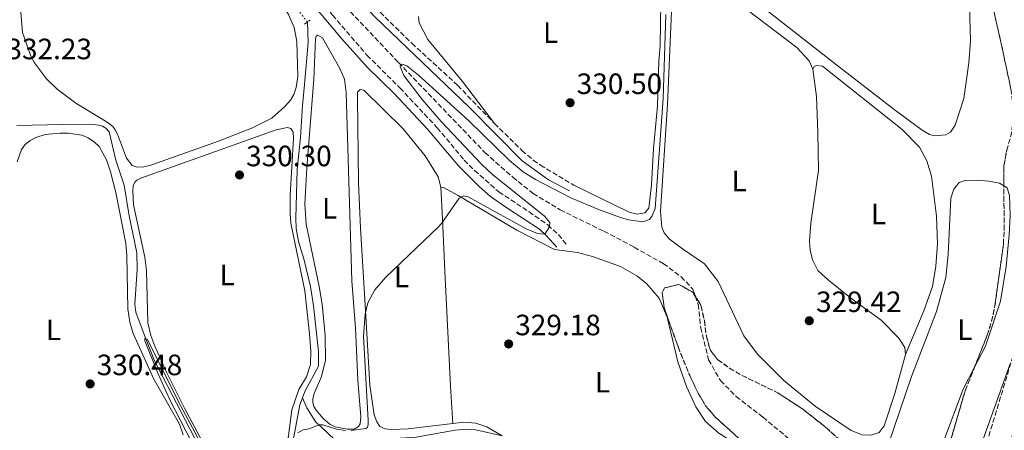
# Model space of a CAD drawing. Units: metres. Extents: x 580481 to 583932, y 4701138 to 4703490.
# Drawn here: x 582974 to 583310, y 4701362 to 4701502 of the extents above; entities that cross this region are included whole.
import ezdxf
from ezdxf.enums import TextEntityAlignment as Align

# ---------------------------------------------------------------- set-up
doc = ezdxf.new("R2010")
doc.units = ezdxf.units.M
doc.header["$MEASUREMENT"] = 0
for name, pattern in [('DGN Style 2', [1.739922, 1.043953, -0.695969]), ('DGN Style 3', [2.435891, 1.739922, -0.695969]), ('DGN Style 4', [2.785615, 1.391938, -0.695969, 0.00174, -0.695969]), ('DGN Style 5', [1.217945, 0.521977, -0.695969])]:
    doc.linetypes.add(name, pattern=pattern)
for name, color, linetype, lineweight in [('Acequia sin especificar', 4, 'Continuous', 0), ('Acequia sin especificar no vista', 4, 'DGN Style 5', 0), ('Barranco lineal', 142, 'DGN Style 3', 13), ('Camino', 7, 'DGN Style 3', 0), ('Cauce permanente', 151, 'Continuous', 13), ('Cauce permanente (área)', 142, 'Continuous', 13), ('Cota de punto acotado terreno', 7, 'Continuous', 0), ('Curva de nivel intermedia', 30, 'Continuous', 0), ('Eje cauce permanente (área)', 70, 'DGN Style 4', 0), ('Etiqueta de uso rústico', 92, 'Continuous', 0), ('Línea de cambio de uso (parcela vista)', 92, 'Continuous', 0), ('Margen derecho', 7, 'Continuous', 0), ('Pontón-alcantarilla (pasos de agua)', 1, 'DGN Style 2', 0), ('Punto acotado terreno (símbolo)', 7, 'Continuous', 0), ('Zona arbolada', 92, 'DGN Style 3', 0)]:
    doc.layers.add(name, color=color, linetype=linetype, lineweight=lineweight)
doc.styles.add('Style-Arial', font='arial.ttf')

# ---------------------------------------------------------------- blocks, each defined once
blk = doc.blocks.new('5PATER')
at = {"layer": 'Punto acotado terreno (símbolo)', "linetype": 'Continuous', "lineweight": 0}
h = blk.add_hatch(color=51, dxfattribs=at)
edge = h.paths.add_edge_path()
edge.add_ellipse((0, 0), major_axis=(-0.11, -0.111), ratio=0.999422, start_angle=0, end_angle=360)

msp = doc.modelspace()

# ---------------------------------------------------------------- linework, layer by layer
at = {"layer": 'Acequia sin especificar', "color": 4, "linetype": 'Continuous', "lineweight": 0}
for points in [[(583072.42, 4701501.54, 331.1), (583072.65, 4701494.6, 330.95), (583071.38, 4701480.22, 330.95), (583070.69, 4701473.07, 330.5), (583069.99, 4701462.12, 330.35), (583068.91, 4701451.32, 330.35), (583068.46, 4701434.66, 330.35), (583068.59, 4701431.15, 330.35), (583069.4, 4701426.77, 330.35), (583071.22, 4701420.78, 330.35), (583073.43, 4701411.46, 330.35), (583074.52, 4701404.85, 330.35), (583076.22, 4701389.21, 330.35), (583076.17, 4701384.25, 330.35), (583071.55, 4701375.67, 330.35), (583070.73, 4701373.48, 330.28)], [(582973.3, 4701466.25, 330.76), (582988.97, 4701466.65, 330.76), (582998.27, 4701466.69, 330.76), (583001.24, 4701466.38, 330.76), (583002.6, 4701466.04, 330.76), (583003.7, 4701465.34, 330.76), (583004.77, 4701464.16, 330.76), (583007.05, 4701454.5, 330.31), (583009.95, 4701445.88, 330.01), (583011.6, 4701435.49, 330.01), (583014.3, 4701422.83, 330.01), (583014.39, 4701417.18, 330.01), (583013.52, 4701405.37, 330.01), (583013.86, 4701402.7, 330.01), (583017.04, 4701394.11, 330.01), (583020.32, 4701386.07, 329.86), (583033.79, 4701360.03, 329.56), (583043.62, 4701342.22, 329.41), (583047.9, 4701335.1, 329.41), (583052.32, 4701329.39, 329.41), (583058.41, 4701322.75, 329.69)], [(583070.73, 4701373.48, 330.28), (583069.81, 4701371.04, 330.2), (583067.6, 4701359.6, 330.2), (583066.93, 4701351.92, 329.9), (583064.51, 4701343.84, 329.75), (583061.96, 4701332.55, 329.6), (583058.39, 4701323.6, 329.69), (583058.41, 4701322.75, 329.69)], [(583070.73, 4701373.48, 330.28), (583072.22, 4701370.03, 329.98), (583075.31, 4701365.22, 329.98), (583077.3, 4701363.32, 329.77), (583083.85, 4701357.08, 329.08), (583116.26, 4701330.88, 329.08), (583136.73, 4701314.67, 328.43), (583157.27, 4701298.76, 328.43), (583182.45, 4701278.68, 328.19), (583204.88, 4701259.41, 328.19), (583221.81, 4701245.41, 327.89), (583233.61, 4701238, 325.12)]]:
    msp.add_polyline3d(points, dxfattribs=at)
at = {"layer": 'Acequia sin especificar no vista', "color": 4, "linetype": 'DGN Style 5', "lineweight": 0, "extrusion": (-0.006444, 0.007971, 0.999947), "elevation": 34048.72, "flags": 128}
msp.add_lwpolyline([(583062.45, 4701379.49), (583053.25, 4701390.88)], dxfattribs=at)
at = {"layer": 'Barranco lineal', "color": 142, "linetype": 'DGN Style 3', "lineweight": 13}
msp.add_polyline3d([(583078.67, 4701513.89, 330.02), (583103.43, 4701487.73, 330.02), (583132.91, 4701457.05, 329.42), (583142.36, 4701448.66, 328.83), (583149.35, 4701443.13, 328.83), (583158.54, 4701437.54, 328.53), (583173.45, 4701430.23, 327.63), (583183.76, 4701424.81, 326.73), (583193.69, 4701419.22, 326.73), (583199.76, 4701414.72, 326.43), (583203.78, 4701410.51, 326.43), (583205.63, 4701405.31, 326.14), (583206.44, 4701397.37, 325.84), (583209.13, 4701386.46, 325.84), (583213.18, 4701379.33, 325.84), (583218.58, 4701373.92, 325.84), (583227.69, 4701366.89, 325.84), (583241.59, 4701355.23, 325.54), (583249.14, 4701346.84, 325.54), (583266.42, 4701322.08, 324.94), (583279.32, 4701305.63, 325.27)], dxfattribs=at)
at = {"layer": 'Camino', "color": 7, "linetype": 'DGN Style 3', "lineweight": 0}
for points in [[(582972.15, 4701620.21, 334), (582980.71, 4701609.82, 333.7), (582983.77, 4701605.91, 334.29), (582989.77, 4701598.15, 334.26), (582992.36, 4701594.81, 334.24), (583002.28, 4701583.56, 334.09), (583044.11, 4701540.83, 333.7), (583054.21, 4701530.55, 332.95), (583065.27, 4701520.43, 332.46), (583071.74, 4701514.09, 332.38), (583078.52, 4701506.73, 332.35), (583080.96, 4701503.88, 332.34), (583092.7, 4701490.2, 332.28), (583103.91, 4701479.08, 332.2), (583116.65, 4701465.48, 331.85), (583125.87, 4701454.5, 331.55), (583129.35, 4701450.93, 331.26), (583137.65, 4701443.65, 330.95), (583147.96, 4701436.83, 330.95), (583154.32, 4701432.39, 330.35), (583157.94, 4701429.06, 329.34), (583161.07, 4701425.34, 329.15)], [(582992.1, 4701621.24, 334.17), (582994.13, 4701619.26, 334.27), (583007.51, 4701604.23, 334.13), (583011.8, 4701598.5, 334.02), (583017.37, 4701591.09, 333.88), (583027, 4701579.6, 333.38), (583062.76, 4701542.62, 332.94), (583072.07, 4701532.51, 332.56), (583080.66, 4701522.76, 332.43), (583091.93, 4701510, 332.24), (583108, 4701494.29, 332.02), (583123.63, 4701479.91, 331.13), (583136.18, 4701466.92, 331.13)], [(583136.18, 4701466.92, 331.13), (583145.56, 4701457.69, 330.83), (583149.37, 4701454.44, 330.85), (583151.82, 4701452.78, 330.83), (583163.16, 4701445.98, 330.53)]]:
    msp.add_polyline3d(points, dxfattribs=at)
at = {"layer": 'Cauce permanente', "color": 151, "linetype": 'Continuous', "lineweight": 13}
msp.add_polyline3d([(583300.55, 4701353.4, 325.36), (583306.52, 4701369.86, 325.39), (583311.91, 4701385.1, 325.42)], dxfattribs=at)
at = {"layer": 'Cauce permanente (área)', "color": 142, "linetype": 'Continuous', "lineweight": 13, "extrusion": (-0.001051, -0.001842, 0.999998), "elevation": -8947.95, "flags": 128}
msp.add_lwpolyline([(583337, 4701401.21), (583334.7, 4701394.64), (583331.33, 4701386.12), (583327.99, 4701376.03), (583324.93, 4701362.46), (583323.65, 4701356.07), (583322.07, 4701345.68), (583319.22, 4701335.89), (583315.2, 4701326.28), (583311.6, 4701316.81), (583305.44, 4701306.49), (583299.37, 4701295.83), (583295.46, 4701284.86), (583290.88, 4701275.52), (583286.41, 4701268.29), (583282.57, 4701261.2), (583276.76, 4701252.73), (583270.62, 4701244.31), (583261.56, 4701233.9), (583253.65, 4701224.16), (583246.03, 4701215.09), (583236.78, 4701203.04), (583229.62, 4701191.59), (583221.82, 4701180.13), (583206.52, 4701160.79)], dxfattribs=at)
at = {"layer": 'Cauce permanente (área)', "color": 142, "linetype": 'Continuous', "lineweight": 13}
msp.add_polyline3d([(583279.32, 4701305.63, 325.27), (583282.23, 4701310.03, 325.28), (583287.73, 4701320.09, 325.3), (583290.49, 4701326.82, 325.31), (583293.96, 4701336.44, 325.33), (583297.99, 4701347.8, 325.35), (583300.55, 4701353.4, 325.36), (583306.52, 4701369.86, 325.39), (583311.91, 4701385.1, 325.42)], dxfattribs=at)
at = {"layer": 'Curva de nivel intermedia', "color": 30, "linetype": 'Continuous', "lineweight": 0, "elevation": 330, "flags": 128}
for points in [[(583124.16, 4701441.49), (583125.75, 4701442.35), (583127.22, 4701442.01), (583146.99, 4701431.04), (583150.87, 4701429.5), (583153.3, 4701429.29), (583154.91, 4701431.77), (583155.03, 4701433.18), (583153.2, 4701435.32), (583135.52, 4701449.56), (583131.87, 4701452.97), (583118, 4701467.64), (583111.55, 4701475.13), (583105.29, 4701483.32), (583104.02, 4701486.41), (583104.14, 4701487.05), (583104.81, 4701487.14), (583106.28, 4701486.61), (583110.26, 4701483.46), (583127.29, 4701468.01), (583141.26, 4701454.38), (583145.91, 4701450.45), (583150.16, 4701447.81), (583162.19, 4701441.59), (583171.41, 4701437.72), (583179.12, 4701434.96), (583181.79, 4701434.14), (583186.76, 4701433.39), (583188.98, 4701434.21), (583189.93, 4701435.49), (583190.93, 4701438), (583193.62, 4701475.44), (583194.53, 4701504.06)], [(583087.25, 4701362.32), (583092.26, 4701363.08), (583092.88, 4701363.42), (583093.09, 4701364.46), (583093.11, 4701365.7), (583091.53, 4701394.52), (583092.09, 4701402.03), (583092.96, 4701405.82), (583095.34, 4701410.22), (583099.12, 4701414.59), (583117.14, 4701431.89), (583118.47, 4701433.33), (583124.16, 4701441.49)], [(583032.72, 4701358.72), (583025.54, 4701372.82), (583021.35, 4701381.93), (583016.97, 4701392.95), (583016.98, 4701393.69), (583017.9, 4701393.34), (583028.32, 4701372.38), (583043.87, 4701343.43)], [(583069.12, 4701361.59), (583070.96, 4701362.57), (583072.95, 4701362.88), (583076.32, 4701364.27), (583077.6, 4701364.32), (583082.32, 4701362.81), (583085.39, 4701362.39)]]:
    msp.add_lwpolyline(points, dxfattribs=at)
at = {"layer": 'Eje cauce permanente (área)', "color": 70, "linetype": 'DGN Style 4', "lineweight": 0, "extrusion": (-0.000727707, -0.001868, 0.999998), "elevation": -8882.55, "flags": 128}
msp.add_lwpolyline([(583330.31, 4701482.94), (583332.37, 4701467.77), (583332.64, 4701463.23), (583333.37, 4701452.78), (583333.46, 4701443.84), (583332.9, 4701437.79), (583331.16, 4701426.33), (583330.78, 4701423.26), (583330.81, 4701420.86), (583329.49, 4701411.14), (583329.36, 4701408.6), (583328.12, 4701405.68), (583325.35, 4701394.25), (583323.08, 4701387.43), (583321.01, 4701379.78), (583318.49, 4701369.64), (583312.17, 4701350.6), (583311.38, 4701345.41), (583309.95, 4701340.51), (583306.67, 4701332.91), (583301.11, 4701317.68), (583296.65, 4701309.15), (583290.87, 4701298.8), (583287.46, 4701291.11), (583281.22, 4701279.29), (583278.98, 4701275.67), (583274.24, 4701267.47), (583266.46, 4701256.54), (583263.39, 4701252.32), (583258.86, 4701247.12), (583239.72, 4701221.51), (583235.91, 4701216.97), (583231.28, 4701210.94), (583216.55, 4701188.4), (583212.65, 4701182.67), (583195.48, 4701160.78)], dxfattribs=at)
at = {"layer": 'Línea de cambio de uso (parcela vista)', "color": 92, "linetype": 'Continuous', "lineweight": 0, "elevation": 327.9, "flags": 128}
msp.add_lwpolyline([(583309.81, 4701445.67), (583310.97, 4701444.98), (583311.69, 4701442.38), (583311.91, 4701435.63), (583311.63, 4701429.05), (583310.62, 4701418.17), (583308.61, 4701406.39), (583303.53, 4701391.05), (583299.6, 4701383.46)], dxfattribs=at)
at = {"layer": 'Línea de cambio de uso (parcela vista)', "color": 92, "linetype": 'Continuous', "lineweight": 0}
for points in [[(582973.27, 4701594.24, 331.34), (582975.12, 4701593.74, 331.34), (582977.2, 4701592.27, 331.34), (582993.98, 4701577.68, 331.34), (583013.24, 4701559.49, 331.34), (583032.56, 4701539.56, 331.34), (583041.35, 4701531.88, 331.34), (583053.87, 4701519.52, 331.34), (583063.59, 4701508.02, 331.34), (583065.98, 4701504.13, 331.34), (583067.92, 4701499.63, 331.34), (583068.8, 4701494.86, 331.34), (583069.09, 4701482.91, 331.34), (583068.57, 4701479.23, 331.34), (583067.81, 4701476.83, 331.34), (583066.66, 4701474.9, 331.34), (583064.71, 4701472.7, 331.34), (583060.26, 4701468.73, 331.34), (583053.69, 4701465.47, 331.04), (583042.14, 4701460.96, 331.04), (583018.64, 4701452.6, 331.04), (583016.08, 4701452.12, 331.19)], [(583016.08, 4701452.12, 331.19), (583014.05, 4701452.18, 331.19), (583012.63, 4701452.67, 331.19), (583010.7, 4701455.13, 331.19), (583007.69, 4701463.29, 331.19), (583006.91, 4701464.83, 331.19), (583006.05, 4701465.9, 331.19), (583004.18, 4701467.41, 331.19), (582993.45, 4701473.91, 331.19), (582987.09, 4701478.7, 331.19), (582983.48, 4701482.22, 331.19), (582979.39, 4701487.59, 331.19), (582978.09, 4701489.92, 331.19), (582975.23, 4701497.97, 331.19), (582973.31, 4701521.3, 331.34)], [(583286.25, 4701462.75, 328.67), (583284.39, 4701463.25, 328.67), (583281.9, 4701464.64, 328.97), (583272.38, 4701471.71, 328.97), (583253.76, 4701486.18, 329.33), (583208.06, 4701521.97, 329.57)], [(583205.83, 4701518.28, 329.57), (583239.22, 4701492.88, 329.27), (583243.38, 4701488.31, 329.27), (583244.67, 4701485.46, 329.27)], [(583276.26, 4701388.25, 328.67), (583272.6, 4701375, 328.67), (583269.03, 4701363.96, 328.67), (583267.23, 4701361.66, 328.67), (583264.55, 4701360.71, 328.67), (583261.49, 4701360.82, 328.67), (583257.77, 4701362.34, 328.67), (583245.5, 4701370.64, 328.67), (583234.81, 4701379.4, 328.67), (583225.77, 4701388.39, 328.67), (583221.2, 4701394.62, 328.97), (583212.43, 4701413.13, 328.97), (583207.73, 4701419.12, 328.97), (583200.3, 4701424.27, 329.27), (583195.71, 4701427.65, 329.57), (583194.02, 4701429.67, 329.57), (583193.21, 4701431.63, 329.57), (583192.76, 4701437.04, 329.57), (583195.12, 4701473.47, 329.57), (583196.91, 4701515.91, 329.57)], [(583192.82, 4701508.17, 330.46), (583192.64, 4701493.38, 330.46), (583192.13, 4701488.13, 330.46), (583191.7, 4701473.02, 330.16), (583190.41, 4701458.43, 330.16), (583189.69, 4701446.01, 330.16), (583188.8, 4701438.14, 330.16), (583187.39, 4701436.54, 330.16), (583184.94, 4701436.1, 330.16), (583182.07, 4701436.74, 330.16), (583163.16, 4701445.98, 330.53)], [(583298.03, 4701506.91, 328.08), (583298.42, 4701495.08, 328.08), (583297.89, 4701487.57, 328.08), (583296.11, 4701475.43, 328.37), (583293.16, 4701466.38, 328.37), (583291.59, 4701464.01, 328.37), (583289.99, 4701463.11, 328.67), (583286.25, 4701462.75, 328.67)], [(583136.18, 4701466.92, 331.13), (583125.25, 4701481.26, 330.83), (583113.43, 4701495.61, 330.83), (583110.48, 4701501.2, 330.83), (583110.31, 4701503.4, 330.83)], [(583085.92, 4701362.8, 329.95), (583081.85, 4701363.56, 329.95), (583080.13, 4701364.34, 329.95), (583077.81, 4701366.45, 329.95), (583075.42, 4701369.22, 329.95), (583074.63, 4701370.54, 329.95), (583074.21, 4701371.8, 329.95), (583074.23, 4701373.29, 329.95), (583074.64, 4701374.98, 330.1), (583077.15, 4701380.74, 330.25), (583078.56, 4701386.36, 330.4), (583078.48, 4701394.67, 330.4), (583077.41, 4701405.35, 330.4), (583076.37, 4701411.46, 330.55), (583071.92, 4701432.7, 330.55), (583071.49, 4701439.57, 330.7), (583072.16, 4701451.8, 330.7), (583074.61, 4701482.07, 330.85), (583075.2, 4701495.68, 331.14), (583075.43, 4701496.66, 331.14), (583075.98, 4701497, 331.14), (583077.5, 4701496.13, 331.14), (583083.44, 4701485.74, 330.99), (583085.05, 4701482.09, 330.99), (583085.58, 4701477.54, 330.99), (583087.55, 4701413.39, 330.4), (583088.8, 4701397.27, 330.4), (583089.55, 4701379.46, 330.1), (583090.6, 4701367.04, 330.1), (583090.43, 4701364.63, 330.1), (583089.79, 4701363.68, 330.1), (583088.34, 4701362.81, 330.1), (583085.92, 4701362.8, 329.95)], [(583244.67, 4701485.46, 329.27), (583245.96, 4701476.14, 328.97), (583246.42, 4701463.93, 328.97), (583246.56, 4701450.94, 328.97), (583243.95, 4701433.03, 328.97), (583243.51, 4701426.99, 328.97), (583243.76, 4701423.79, 328.97), (583244.54, 4701420.54, 328.97), (583246.39, 4701416.91, 328.67), (583250.01, 4701413.51, 328.67), (583258.07, 4701407.08, 328.67), (583267.95, 4701399.94, 328.67), (583273.96, 4701393.82, 328.67), (583276.08, 4701390.58, 328.67), (583276.26, 4701388.25, 328.67)], [(583244.67, 4701485.46, 329.27), (583245.13, 4701486.35, 329.21), (583246.08, 4701486.69, 329.09), (583247.92, 4701486.49, 328.97), (583275.07, 4701464.87, 328.61), (583281.03, 4701458.83, 328.61), (583283.54, 4701454.21, 328.61), (583285.16, 4701449.03, 328.61), (583286.88, 4701435.32, 328.31), (583287.13, 4701425.9, 328.31), (583286.64, 4701418.32, 328.31), (583285.42, 4701411.41, 328.61), (583282.56, 4701403.08, 328.31), (583276.26, 4701388.25, 328.67)], [(583121.98, 4701364.75, 329.56), (583106.71, 4701362.93, 329.8), (583101.22, 4701362.63, 329.8), (583098.88, 4701362.87, 329.8), (583097.12, 4701363.76, 329.8), (583096.06, 4701365.25, 329.8), (583095.16, 4701367.7, 329.8), (583093.72, 4701377.81, 329.8), (583092.16, 4701403.28, 329.8), (583090.48, 4701431.34, 330.4), (583089.85, 4701446.68, 330.4), (583089.41, 4701475.86, 330.4), (583089.52, 4701477.65, 330.4), (583090.34, 4701478.49, 330.34), (583091.68, 4701478.29, 330.34), (583104.87, 4701465.28, 330.34), (583112.54, 4701455.97, 330.34), (583116.95, 4701448.74, 330.04), (583117.82, 4701445.31, 330.04)], [(582973.47, 4701453.93, 330.62), (582974.99, 4701458.04, 330.62), (582976.03, 4701459.69, 330.62), (582977.9, 4701461.14, 330.62), (582979.85, 4701462.19, 330.62), (582983, 4701463.16, 330.62), (582988, 4701463.63, 330.62), (582991.01, 4701463.65, 330.62), (582995.45, 4701463, 330.62), (582997.64, 4701462.11, 330.62), (582999.86, 4701460.63, 330.62), (583001.4, 4701459.06, 330.62), (583003.92, 4701454.59, 330.62), (583005.24, 4701450.46, 330.62), (583007.04, 4701443.42, 330.17), (583010.45, 4701426.09, 330.32), (583010.82, 4701421.81, 330.32), (583011.21, 4701403.76, 330.32), (583011.83, 4701399.28, 330.32), (583012.99, 4701395.43, 330.32), (583020.01, 4701379.79, 330.17), (583028.75, 4701364.48, 330.02), (583030.05, 4701360.91, 330.02)], [(583040.07, 4701352.1, 329.99), (583030.46, 4701369.97, 329.99), (583024.44, 4701381.97, 330.29), (583020.37, 4701391.04, 330.29), (583019.07, 4701394.76, 330.44), (583018.03, 4701399.08, 330.44), (583017.52, 4701416.84, 330.44), (583016.96, 4701421.39, 330.44), (583013.15, 4701439.23, 330.44), (583012.84, 4701444.16, 330.44), (583013.04, 4701445.66, 330.44), (583013.52, 4701446.93, 330.44), (583014.28, 4701447.67, 330.44), (583015.66, 4701448.36, 330.44), (583061.72, 4701464.8, 330.44), (583065.63, 4701465.56, 330.44), (583066.78, 4701465.2, 330.44), (583067.56, 4701464.01, 330.44), (583067.69, 4701461.92, 330.44), (583066.57, 4701442.45, 330.44), (583066.49, 4701436.32, 330.44), (583066.76, 4701433.03, 330.44), (583071.49, 4701409.88, 330.44), (583073.08, 4701395.31, 330.44), (583073.54, 4701389.37, 330.44), (583073.46, 4701384.8, 330.44), (583072.04, 4701380.64, 330.29), (583069.47, 4701376.36, 330.29), (583067.1, 4701369.37, 330.14), (583065.58, 4701357.98, 329.99)], [(583299.6, 4701383.46, 327.9), (583295.95, 4701376.39, 327.9), (583289.94, 4701360.44, 327.9), (583286.62, 4701350.46, 327.9), (583284.2, 4701347, 327.9), (583278.74, 4701345.5, 327.9), (583275.64, 4701346.2, 327.9), (583269.89, 4701348.76, 327.9), (583269, 4701350.61, 327.9), (583269.24, 4701352.96, 327.9), (583270.45, 4701357.65, 327.9), (583278.28, 4701380.72, 327.72), (583286.8, 4701402.88, 327.6), (583290, 4701414.5, 327.6), (583290.84, 4701422.28, 327.6), (583291.75, 4701441.53, 327.6), (583292.77, 4701444.61, 327.6), (583294.55, 4701446.8, 327.6), (583296.61, 4701447.49, 327.6), (583300.49, 4701447.62, 327.6), (583304.68, 4701447.27, 327.6), (583308.29, 4701446.57, 327.9), (583309.81, 4701445.67, 327.9)], [(583117.82, 4701445.31, 330.04), (583118.43, 4701434.46, 330.04), (583119.18, 4701416.63, 329.44), (583121.12, 4701377.46, 329.74), (583121.98, 4701364.75, 329.56)], [(583117.82, 4701445.31, 330.04), (583119, 4701445.07, 330.04), (583123.81, 4701442.44, 330.04), (583143.73, 4701430.63, 329.14), (583156.63, 4701424.04, 329.14), (583164.43, 4701423.02, 329.14), (583169.59, 4701421.64, 329.14), (583179.11, 4701418.21, 329.14), (583184.67, 4701415.07, 328.84), (583187.97, 4701412.39, 328.54), (583192.33, 4701407.47, 328.54), (583195.06, 4701400.92, 328.54), (583198.66, 4701385.77, 328.54), (583201.56, 4701377.28, 328.54), (583204.78, 4701370.39, 328.54), (583208.12, 4701365.37, 328.54), (583212.67, 4701361.38, 328.54), (583228.67, 4701351.34, 328.54)], [(583138.77, 4701360.57, 328.9), (583133.51, 4701363.61, 329.2), (583129.81, 4701364.84, 329.5), (583125.67, 4701365.19, 329.5), (583121.98, 4701364.75, 329.56)], [(583242.18, 4701276.19, 328.3), (583235.38, 4701266.36, 328.3), (583226.64, 4701252.88, 328.3), (583223.92, 4701250.08, 328.3), (583221.83, 4701249.52, 328.3), (583219.79, 4701249.99, 328.3), (583158.45, 4701301.18, 328.66), (583144.17, 4701312.37, 328.66), (583137.98, 4701317.28, 329.02), (583090.08, 4701355.58, 329.2), (583088.19, 4701357.65, 329.2), (583088.57, 4701358.89, 329.2), (583090.11, 4701359.23, 329.2), (583098.58, 4701359.41, 329.2), (583109.48, 4701360.04, 328.9), (583122.71, 4701362.45, 328.9), (583126.37, 4701362.75, 328.9), (583129.76, 4701362.62, 328.9), (583138.77, 4701360.57, 328.9)]]:
    msp.add_polyline3d(points, dxfattribs=at)
at = {"layer": 'Margen derecho', "color": 7, "linetype": 'Continuous', "lineweight": 0}
for points in [[(582967.24, 4701637.84, 333.98), (582973.9, 4701633.6, 333.92), (582976.05, 4701632.08, 333.89), (582979.57, 4701629.59, 333.84), (582983.48, 4701626.47, 333.81), (582992.46, 4701617.78, 334.27), (583005.78, 4701602.83, 334.13), (583008.99, 4701598.46, 334.07), (583012.52, 4701593.66, 334), (583025.76, 4701577.66, 333.37), (583061.15, 4701541.09, 332.94), (583067.07, 4701534.71, 332.62), (583080.71, 4701519.6, 332.41), (583095.27, 4701503.46, 332.17), (583106.45, 4701492.69, 332.02), (583127.63, 4701472.38, 331), (583145.56, 4701454.25, 331.01), (583154.56, 4701447.78, 330.79), (583161.77, 4701443.96, 330.71)], [(582972.85, 4701609.27, 333.55), (582975.19, 4701609.56, 333.7), (582976.91, 4701609.11, 333.7), (582978.79, 4701607.8, 333.7), (582981.75, 4701604.01, 334.3), (582986.33, 4701598.1, 334.27), (582990.24, 4701593.04, 334.24), (583003.23, 4701578.6, 334.05), (583042.14, 4701538.9, 333.7), (583052.29, 4701528.57, 332.95), (583066.28, 4701515.68, 332.4), (583076.84, 4701504.46, 332.35), (583081.03, 4701499.44, 332.35), (583083.99, 4701495.89, 332.35), (583092.79, 4701486.16, 332.26), (583101.97, 4701477.12, 332.2), (583113.27, 4701465.01, 331.85), (583123.88, 4701452.52, 331.55), (583130.94, 4701445.44, 331.55), (583134.75, 4701442.1, 331.55), (583140.4, 4701438.23, 331.5), (583151.47, 4701430.92, 330.23), (583153.83, 4701428.81, 329.93), (583157.36, 4701424.81, 329.27)]]:
    msp.add_polyline3d(points, dxfattribs=at)
at = {"layer": 'Pontón-alcantarilla (pasos de agua)', "color": 1, "linetype": 'DGN Style 2', "lineweight": 0, "elevation": 331.19, "flags": 128}
msp.add_lwpolyline([(583071.35, 4701500.78), (583073.33, 4701502.19)], dxfattribs=at)
at = {"layer": 'Zona arbolada', "color": 92, "linetype": 'DGN Style 3', "lineweight": 0, "elevation": 333.33, "flags": 128}
for points in [[(583309.81, 4701445.67), (583309.78, 4701452.51), (583310.75, 4701457.82), (583312.28, 4701463.04), (583312.86, 4701468.01), (583312.87, 4701473.05), (583312.33, 4701478.07), (583308.65, 4701495.24), (583303.01, 4701519.7), (583301.64, 4701524.51), (583298.78, 4701530.59), (583294.46, 4701538.23), (583292.83, 4701541.99), (583291.87, 4701546.91), (583291.31, 4701553.01)], [(583299.6, 4701383.46), (583304.12, 4701394.81), (583305.6, 4701399.59), (583306.74, 4701404.78), (583309.61, 4701425.74), (583309.87, 4701430.53), (583309.81, 4701445.67)], [(583228.67, 4701351.34), (583211.54, 4701366.81), (583208.12, 4701370.8), (583205.59, 4701375.1), (583203.04, 4701380.33), (583199.2, 4701389.61), (583195.83, 4701398.99), (583194.03, 4701404.25), (583193.3, 4701409.3), (583194.15, 4701410.93), (583199.03, 4701412.1), (583203.83, 4701409.39), (583206.55, 4701404.93), (583207.7, 4701399.78), (583208.38, 4701394.53), (583209.68, 4701389.78), (583212.22, 4701386.5), (583216.28, 4701383.58), (583220.6, 4701381.05), (583232.79, 4701375.16), (583241.17, 4701369.68), (583249.02, 4701363.47), (583253.4, 4701359.56), (583263.26, 4701348.28), (583267.6, 4701344.38), (583273.21, 4701340.61), (583278.28, 4701339.79), (583280.35, 4701340.65), (583284.34, 4701343.94), (583287.53, 4701347.84), (583289.56, 4701351.94), (583296.61, 4701375.93), (583299.6, 4701383.46)]]:
    msp.add_lwpolyline(points, dxfattribs=at)
at = {"layer": 'Zona arbolada', "color": 92, "linetype": 'DGN Style 3', "lineweight": 0}
for points in [[(583312.33, 4701478.07, 333.33), (583308.65, 4701495.24, 333.33), (583303.01, 4701519.7, 333.33)], [(583289.56, 4701351.94, 333.33), (583296.61, 4701375.93, 333.33), (583304.12, 4701394.81, 333.33), (583305.6, 4701399.59, 333.33), (583306.74, 4701404.78, 333.33), (583309.61, 4701425.74, 333.33), (583309.87, 4701430.53, 333.33), (583309.78, 4701452.51, 333.33), (583310.75, 4701457.82, 333.33)], [(583250.99, 4701331.19, 333.33), (583211.54, 4701366.81, 333.33), (583208.12, 4701370.8, 333.33), (583205.59, 4701375.1, 333.33), (583203.04, 4701380.33, 333.33), (583199.2, 4701389.61, 333.33), (583195.83, 4701398.99, 333.33), (583194.03, 4701404.25, 333.33), (583193.3, 4701409.3, 333.33), (583194.15, 4701410.93, 333.33), (583199.03, 4701412.1, 333.33), (583203.83, 4701409.39, 333.33), (583206.55, 4701404.93, 333.33), (583207.7, 4701399.78, 333.33), (583208.38, 4701394.53, 333.33), (583209.68, 4701389.78, 333.33), (583212.22, 4701386.5, 333.33), (583216.28, 4701383.58, 333.33), (583220.6, 4701381.05, 333.33), (583232.79, 4701375.16, 333.33), (583241.17, 4701369.68, 333.33), (583249.02, 4701363.47, 333.33), (583253.4, 4701359.56, 333.33)], [(583313.63, 4701390.09, 332.76), (583300.32, 4701346.16, 332.76), (583296.23, 4701335.08, 332.76), (583294.01, 4701330.6, 332.76), (583286.39, 4701323.89, 332.76), (583265.82, 4701283.09, 332.76), (583256.48, 4701267.54, 332.76), (583244.5, 4701250.71, 332.76), (583241.86, 4701246.47, 332.76), (583233.31, 4701230.65, 332.76), (583224.96, 4701219.64, 332.76), (583220.46, 4701210.65, 333.13), (583218.03, 4701206.3, 332.92), (583189.41, 4701169.1, 325.47)], [(583313.63, 4701390.09, 332.76), (583300.32, 4701346.16, 332.76)]]:
    msp.add_polyline3d(points, dxfattribs=at)

# ---------------------------------------------------------------- block references
at = {"layer": 'Punto acotado terreno (símbolo)', "color": 7, "linetype": 'Continuous', "lineweight": 0, "xscale": 10, "yscale": 10, "zscale": 10}
for p in [(583161.93, 4701474.02, 330.5), (583049.25, 4701449.41, 330.3), (583243.46, 4701399.73, 329.42), (583140.99, 4701391.82, 329.18), (582998.33, 4701378.22, 330.48)]:
    msp.add_blockref('5PATER', p, dxfattribs=at)

# ---------------------------------------------------------------- texts
at = {"layer": 'Cota de punto acotado terreno', "color": 7, "linetype": 'Continuous', "lineweight": 0, "style": 'Style-Arial'}
for s, p in [('332.23', (582969.8, 4701488.85, 332.23)), ('330.50', (583164.18, 4701476.99, 330.5)), ('330.30', (583051.5, 4701452.38, 330.3)), ('329.42', (583245.77, 4701402.7, 329.42)), ('329.18', (583143.23, 4701394.79, 329.18)), ('330.48', (583000.58, 4701381.19, 330.48))]:
    msp.add_text(s, height=7, dxfattribs=at).set_placement(p)
at = {"layer": 'Etiqueta de uso rústico', "color": 92, "linetype": 'Continuous', "lineweight": 0, "style": 'Style-Arial'}
for p in [(583155.31, 4701497.89, 330.5), (583219.52, 4701447.37, 329.29), (583079.97, 4701438.06, 330.59), (583267.05, 4701436.08, 328.64), (583045.01, 4701415.36, 330.44), (583104.44, 4701414.66, 329.88), (582985.85, 4701396.65, 330.18), (583296.45, 4701396.71, 327.75), (583172.94, 4701378.8, 328.79)]:
    msp.add_text('L', height=7, dxfattribs=at).set_placement(p, align=Align.MIDDLE_CENTER)

doc.saveas('drawing.dxf')
